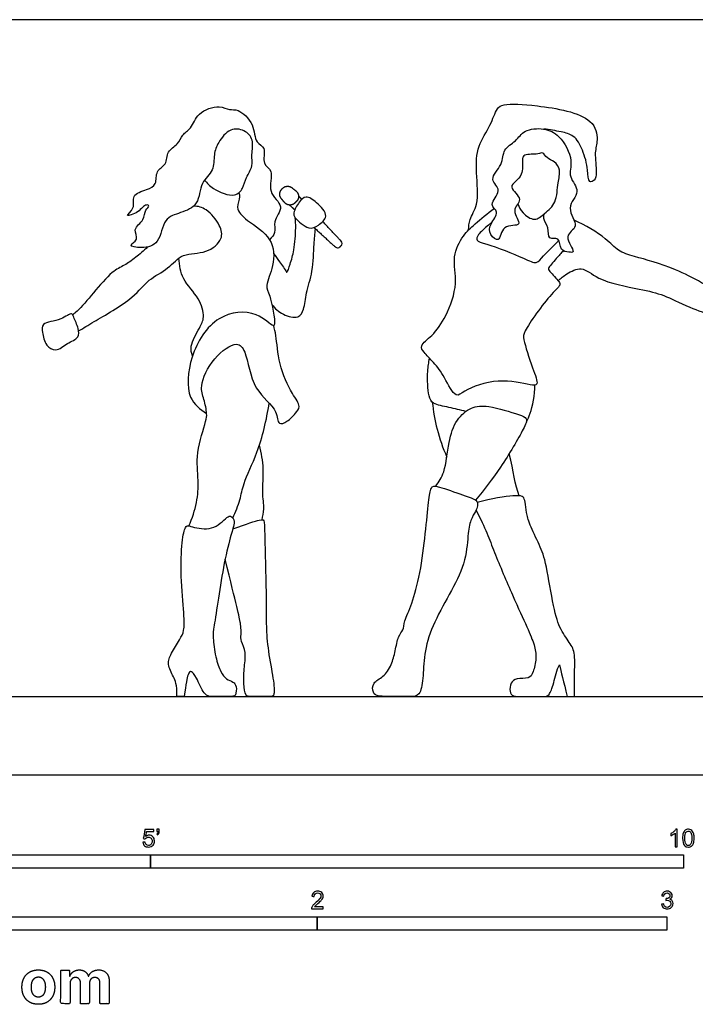
# Model space of a CAD drawing. Units: metres. Extents: x 0 to 9.55, y -0.66 to 2.16.
# Drawn here: x 1.15 to 3.08, y -0.66 to 2.16 of the extents above; entities that cross this region are included whole.
import ezdxf

# ---------------------------------------------------------------- set-up
doc = ezdxf.new("R2010")
doc.units = ezdxf.units.M
for name, color, linetype, true_color in [('2D$AG-DIAGRAM', 7, 'Continuous', 0xfecc66), ('2D$AG-POP-CULTURE', 7, 'Continuous', 0x66ccff), ('2D$X-VPRT', 6, 'Continuous', 0xff00ff), ('N-SYMB', 7, 'Continuous', 0x800040), ('X-DIMENSIONS.COM', 7, 'Continuous', 0x800080)]:
    doc.layers.add(name, color=color, linetype=linetype, true_color=true_color)

msp = doc.modelspace()

# ---------------------------------------------------------------- linework, layer by layer
at = {"layer": '2D$AG-DIAGRAM'}
msp.add_lwpolyline([(0.254, 0.2243), (4.5212, 0.2243)], dxfattribs=at)
at = {"layer": '2D$AG-POP-CULTURE'}
for points, knots in [([(2.4335, 1.5581), (2.4339, 1.568), (2.4343, 1.5897), (2.4646, 1.6318), (2.4537, 1.7224), (2.4565, 1.7984), (2.4965, 1.8538), (2.5121, 1.906), (2.5371, 1.92), (2.6316, 1.9154), (2.7919, 1.8874), (2.8043, 1.8149), (2.7921, 1.7798), (2.8004, 1.7236), (2.7962, 1.6999), (2.7751, 1.6907), (2.7754, 1.7338), (2.7613, 1.7853), (2.7364, 1.8304), (2.6971, 1.8381), (2.6653, 1.8452), (2.6489, 1.8461)], [0, 0, 0, 0, 0.312268, 0.708298, 1.250811, 1.750482, 2.222412, 2.630499, 2.903657, 3.461804, 4.179152, 4.609235, 4.962404, 5.389661, 5.663542, 5.867206, 6.197301, 6.636566, 7.030994, 7.380918, 7.782966, 7.782966, 7.782966, 7.782966]), ([(1.6784, 1.7006), (1.6852, 1.6918), (1.7065, 1.671), (1.7649, 1.6484), (1.7893, 1.6772), (1.7965, 1.7082), (1.818, 1.7405), (1.8111, 1.7733), (1.8211, 1.8163), (1.7928, 1.8449), (1.7499, 1.8509), (1.7167, 1.8082), (1.7037, 1.7744), (1.707, 1.7255), (1.6648, 1.6954), (1.6643, 1.6283), (1.6103, 1.6062), (1.5589, 1.5931), (1.5526, 1.5176), (1.503, 1.5042), (1.4545, 1.5124), (1.4938, 1.5301), (1.4698, 1.5613), (1.5086, 1.5852), (1.5056, 1.6147), (1.524, 1.6264), (1.5082, 1.633), (1.4921, 1.6079), (1.4442, 1.5921), (1.483, 1.6209), (1.4665, 1.6587), (1.5134, 1.6731), (1.5437, 1.6861), (1.5368, 1.729), (1.572, 1.7429), (1.5693, 1.7847), (1.6032, 1.8013), (1.6138, 1.8316), (1.6424, 1.8478), (1.6566, 1.8957), (1.7203, 1.9161), (1.749, 1.8996), (1.7765, 1.9048), (1.8226, 1.8616), (1.8208, 1.8061), (1.8571, 1.7954), (1.8401, 1.7439), (1.8798, 1.7294), (1.8533, 1.6635), (1.912, 1.6271), (1.871, 1.582), (1.8848, 1.5541), (1.8712, 1.5364), (1.8643, 1.5302)], [0.140157, 0.140157, 0.140157, 0.140157, 0.411481, 0.864736, 1.179877, 1.505242, 1.850349, 2.177641, 2.544734, 2.884779, 3.236577, 3.638152, 3.987626, 4.367293, 4.760145, 5.19991, 5.614465, 6.011883, 6.467775, 6.868273, 7.185057, 7.457025, 7.756305, 8.103307, 8.405819, 8.625365, 8.786563, 9.108254, 9.424939, 9.718284, 10.04645, 10.412259, 10.727578, 11.064473, 11.382934, 11.722903, 12.055415, 12.3692, 12.683767, 13.07533, 13.518884, 13.83434, 14.119139, 14.552169, 14.959759, 15.258391, 15.627996, 15.940975, 16.371923, 16.784842, 17.171129, 17.489081, 17.707241, 17.707241, 17.707241, 17.707241]), ([(2.5746, 1.6331), (2.5775, 1.6236), (2.5863, 1.6064), (2.6222, 1.5798), (2.6515, 1.6063), (2.687, 1.6353), (2.6866, 1.6923), (2.6984, 1.728), (2.6798, 1.7549), (2.6572, 1.7616), (2.646, 1.7818), (2.6315, 1.7727), (2.5919, 1.7763), (2.5867, 1.7646), (2.5884, 1.7467), (2.5882, 1.7156), (2.5691, 1.6975), (2.546, 1.6796), (2.5948, 1.644), (2.5506, 1.6161), (2.5958, 1.5646), (2.5261, 1.5769), (2.524, 1.5168), (2.4916, 1.5458), (2.4928, 1.5754), (2.5248, 1.6093), (2.4874, 1.6304), (2.5336, 1.671), (2.4878, 1.7028), (2.5331, 1.7438), (2.5298, 1.7897), (2.5703, 1.8105), (2.5915, 1.8465), (2.6503, 1.8502), (2.6957, 1.8298), (2.7357, 1.7575), (2.7147, 1.7098), (2.7594, 1.6675), (2.7057, 1.6226), (2.7558, 1.5661), (2.6998, 1.5438), (2.7423, 1.4916), (2.7182, 1.4949), (2.6939, 1.4977), (2.6958, 1.5405), (2.6583, 1.5274), (2.6644, 1.5666), (2.6447, 1.5893), (2.6492, 1.6005), (2.6508, 1.6052)], [0, 0, 0, 0, 0.311837, 0.661014, 0.994174, 1.375869, 1.798695, 2.144962, 2.448306, 2.726127, 2.970781, 3.18595, 3.534689, 3.759915, 3.759915, 4.133986, 4.428506, 4.684732, 5.052719, 5.389497, 5.747483, 6.115272, 6.471587, 6.75836, 7.070784, 7.420219, 7.711171, 8.083772, 8.427109, 8.82509, 9.197684, 9.560295, 9.920205, 10.334233, 10.737504, 11.234333, 11.626454, 12.012938, 12.422942, 12.840999, 13.191223, 13.573186, 13.773662, 14.044133, 14.360506, 14.633286, 14.943777, 15.251701, 15.471106, 15.471106, 15.471106, 15.471106]), ([(1.776, 1.6639), (1.7773, 1.6601), (1.782, 1.6519), (1.7641, 1.6191), (1.8015, 1.5814), (1.8765, 1.5376), (1.8795, 1.4574), (1.8501, 1.3982), (1.8667, 1.3735), (1.8826, 1.2906), (1.8732, 1.2802), (1.8242, 1.3318), (1.7071, 1.3191), (1.6333, 1.2006), (1.624, 1.0759), (1.666, 1.045), (1.6844, 1.0333)], [0, 0, 0, 0, 0.198482, 0.512742, 0.905963, 1.429933, 1.923117, 2.364022, 2.685675, 3.201433, 3.34133, 3.776335, 4.365307, 5.028745, 5.641512, 6.105256, 6.105256, 6.105256, 6.105256]), ([(2.0038, 1.5721), (1.9948, 1.566), (1.9765, 1.5557), (1.9354, 1.592), (1.9315, 1.6071), (1.9476, 1.6387), (1.9686, 1.6579), (1.9996, 1.6374), (2.0372, 1.5974), (2.0134, 1.5787), (2.0038, 1.5721)], [0, 0, 0, 0, 0.305321, 0.702789, 0.923103, 1.256384, 1.53683, 1.870613, 2.260425, 2.590336, 2.590336, 2.590336, 2.590336]), ([(1.3184, 1.2695), (1.3333, 1.2782), (1.3611, 1.296), (1.4769, 1.3608), (1.5148, 1.4169), (1.5758, 1.4453), (1.614, 1.4944), (1.6838, 1.4878), (1.7331, 1.5305), (1.724, 1.573), (1.6872, 1.618), (1.6601, 1.6264), (1.6464, 1.6256)], [0, 0, 0, 0, 0.411619, 1.060507, 1.538094, 1.993903, 2.428132, 2.891336, 3.319198, 3.672179, 4.108629, 4.434944, 4.434944, 4.434944, 4.434944]), ([(2.7042, 1.4986), (2.6972, 1.4913), (2.6859, 1.478), (2.6591, 1.4483), (2.6634, 1.4419), (2.6889, 1.4136), (2.6992, 1.4013), (2.6658, 1.3741), (2.59, 1.2696), (2.5896, 1.2448), (2.6137, 1.1669), (2.6366, 1.113), (2.6042, 1.1148), (2.517, 1.1372), (2.4245, 1.1027), (2.395, 1.074), (2.3643, 1.1396), (2.3356, 1.1783), (2.3061, 1.2064), (2.2923, 1.2287), (2.3336, 1.2574), (2.3714, 1.3119), (2.4048, 1.4046), (2.3844, 1.4799), (2.4163, 1.5434), (2.4519, 1.5753), (2.4877, 1.6061), (2.5069, 1.6195)], [0, 0, 0, 0, 0.316593, 0.658385, 0.799599, 1.153801, 1.354277, 1.707945, 2.35706, 2.646894, 3.169606, 3.566484, 3.813951, 4.364083, 4.935522, 5.233715, 5.672523, 6.094583, 6.455908, 6.706467, 7.07597, 7.55421, 8.114638, 8.61428, 9.074407, 9.473303, 9.95301, 9.95301, 9.95301, 9.95301]), ([(1.876, 1.491), (1.8816, 1.4831), (1.8913, 1.4692), (1.9112, 1.4403), (1.9148, 1.4344), (1.9245, 1.4648), (1.9356, 1.4993), (1.94, 1.5637), (1.9386, 1.5832), (1.9378, 1.5931)], [0, 0, 0, 0, 0.309024, 0.643513, 0.739335, 1.02338, 1.39664, 1.848942, 2.162028, 2.162028, 2.162028, 2.162028]), ([(2.5011, 1.5813), (2.4685, 1.5541), (2.4598, 1.543), (2.453, 1.5251), (2.4882, 1.5186), (2.5902, 1.4791), (2.6278, 1.4582), (2.6474, 1.4865), (2.6774, 1.5126), (2.6915, 1.5279)], [0.057007, 0.057007, 0.057007, 0.057007, 0.287767, 0.50474, 0.81014, 1.375634, 1.723111, 2.02292, 2.47611, 2.47611, 2.47611, 2.47611]), ([(2.6895, 1.4127), (2.6969, 1.4203), (2.713, 1.4327), (2.7596, 1.4574), (2.8033, 1.4109), (2.9223, 1.3896), (2.9935, 1.3729), (3.06, 1.336), (3.1949, 1.2901), (3.211, 1.2824), (3.2354, 1.2379), (3.2845, 1.2747), (3.3678, 1.2691), (3.3743, 1.2867), (3.3629, 1.3154), (3.3367, 1.3216), (3.291, 1.3045), (3.2415, 1.319), (3.1646, 1.3697), (3.0303, 1.4493), (2.9115, 1.4804), (2.8599, 1.4965), (2.8257, 1.5371), (2.7665, 1.5719), (2.7349, 1.586)], [0, 0, 0, 0, 0.32254, 0.700721, 1.13004, 1.758076, 2.244843, 2.763829, 3.434253, 3.687067, 4.032342, 4.451028, 4.959771, 5.161422, 5.460689, 5.740523, 6.129512, 6.527104, 7.073031, 7.801959, 8.436782, 8.838468, 9.244934, 9.828657, 9.828657, 9.828657, 9.828657]), ([(1.871, 1.3451), (1.8794, 1.3335), (1.9002, 1.3146), (1.948, 1.3027), (1.964, 1.3326), (1.9686, 1.3803), (1.989, 1.4392), (1.9909, 1.5173), (1.9941, 1.5467), (1.9953, 1.5614)], [0, 0, 0, 0, 0.376025, 0.746971, 1.044085, 1.437784, 1.897554, 2.399756, 2.781317, 2.781317, 2.781317, 2.781317]), ([(1.5157, 1.5095), (1.5045, 1.4982), (1.4774, 1.4756), (1.4497, 1.4567), (1.4107, 1.4381), (1.3615, 1.3789), (1.3212, 1.3313), (1.3055, 1.3184), (1.3016, 1.3155)], [5.659907, 5.659907, 5.659907, 5.659907, 5.958464, 6.320107, 6.685011, 7.192987, 7.674489, 7.834477, 7.834477, 7.834477, 7.834477]), ([(1.6442, 1.1978), (1.6414, 1.2067), (1.6344, 1.2261), (1.6643, 1.2786), (1.6803, 1.3084), (1.6642, 1.366), (1.6124, 1.4148), (1.6065, 1.4573), (1.6053, 1.4774)], [0, 0, 0, 0, 0.302638, 0.735543, 1.068394, 1.489161, 1.97004, 2.41532, 2.41532, 2.41532, 2.41532]), ([(1.3045, 1.3085), (1.308, 1.2994), (1.3187, 1.2769), (1.3208, 1.2486), (1.2848, 1.2351), (1.2547, 1.208), (1.2227, 1.2269), (1.2148, 1.264), (1.2108, 1.2947), (1.2682, 1.2974), (1.2992, 1.3252), (1.3025, 1.3138), (1.3045, 1.3085)], [0, 0, 0, 0, 0.337905, 0.616785, 0.95593, 1.307604, 1.616486, 1.970487, 2.243064, 2.655711, 2.991072, 3.188749, 3.188749, 3.188749, 3.188749]), ([(1.6337, 0.7122), (1.6435, 0.7334), (1.6579, 0.7788), (1.6624, 0.8436), (1.6513, 0.9191), (1.6827, 1.0096), (1.6861, 1.0321), (1.6771, 1.0755), (1.6628, 1.1135), (1.6996, 1.1936), (1.7701, 1.2433), (1.8005, 1.2078), (1.812, 1.0984), (1.8895, 1.0483), (1.8858, 0.998), (1.9174, 1.0101), (1.9373, 1.0332), (1.9559, 1.054), (1.9248, 1.0932), (1.8891, 1.1723), (1.8843, 1.2545), (1.8784, 1.275), (1.8761, 1.2848)], [0, 0, 0, 0, 0.480067, 0.936011, 1.446763, 1.993906, 2.270278, 2.636339, 2.996209, 3.527991, 4.022316, 4.348356, 4.940576, 5.479118, 5.813766, 6.083775, 6.413539, 6.682461, 7.05486, 7.603725, 8.118107, 8.433015, 8.433015, 8.433015, 8.433015]), ([(2.4258, 1.0394), (2.4095, 1.0429), (2.3794, 1.0515), (2.3302, 1.0587), (2.3176, 1.0847), (2.3139, 1.1446), (2.3192, 1.1793), (2.3219, 1.1911)], [0, 0, 0, 0, 0.405229, 0.79102, 1.076513, 1.555523, 1.813129, 1.813129, 1.813129, 1.813129]), ([(2.5986, 1.01), (2.6027, 1.0178), (2.6116, 1.0333), (2.6237, 1.0875), (2.6231, 1.1147)], [0, 0, 0, 0, 0.2949538, 0.8125212, 0.8125212, 0.8125212, 0.8125212]), ([(1.759, 0.7352), (1.7668, 0.7517), (1.7817, 0.7867), (1.7882, 0.8362), (1.8346, 0.9242), (1.8558, 1.0151), (1.8634, 1.0628)], [0, 0, 0, 0, 0.424871, 0.823637, 1.386102, 2.075343, 2.075343, 2.075343, 2.075343]), ([(2.3296, 1.0657), (2.3323, 1.0397), (2.3413, 0.9881), (2.3597, 0.9347), (2.371, 0.9089)], [0, 0, 0, 0, 0.507002, 1.033012, 1.033012, 1.033012, 1.033012]), ([(2.3395, 0.8257), (2.3485, 0.8384), (2.3678, 0.8651), (2.3743, 0.9515), (2.3958, 1.0156), (2.4404, 1.0539), (2.4911, 1.0573), (2.5732, 1.0315), (2.6045, 1.021), (2.5885, 0.9826), (2.5239, 0.8745), (2.4786, 0.816), (2.4532, 0.7858)], [0, 0, 0, 0, 0.392226, 0.91983, 1.394134, 1.8086, 2.215047, 2.751144, 3.038335, 3.356562, 4.000402, 4.624032, 4.624032, 4.624032, 4.624032]), ([(1.8427, 0.7296), (1.8453, 0.7397), (1.8502, 0.7613), (1.842, 0.8096), (1.8497, 0.8758), (1.8409, 0.9204), (1.8352, 0.9425)], [0, 0, 0, 0, 0.320798, 0.716562, 1.185003, 1.658396, 1.658396, 1.658396, 1.658396]), ([(2.4546, 0.7565), (2.4814, 0.7062), (2.5032, 0.6433), (2.5617, 0.507), (2.6033, 0.4164), (2.6226, 0.3708), (2.6286, 0.3351), (2.6177, 0.2906), (2.6087, 0.2752), (2.5676, 0.2767), (2.5538, 0.2648), (2.5498, 0.2366), (2.5582, 0.2243), (2.5894, 0.2243), (2.6509, 0.2243), (2.6632, 0.2243), (2.6771, 0.2594), (2.685, 0.301), (2.693, 0.3148), (2.6976, 0.2967), (2.705, 0.2665), (2.7153, 0.2243), (2.7222, 0.2243), (2.7291, 0.2243), (2.7361, 0.2243), (2.7356, 0.2916), (2.7395, 0.3451), (2.7276, 0.3723), (2.6954, 0.4134), (2.6766, 0.4714), (2.6548, 0.6096), (2.638, 0.6552), (2.6048, 0.7206), (2.5988, 0.7493), (2.5954, 0.783), (2.5904, 0.7954), (2.5775, 0.8013), (2.4988, 0.7909), (2.4582, 0.7788)], [0, 0, 0, 0, 0.169124, 0.338247, 0.507371, 0.676495, 0.845618, 1.014742, 1.183865, 1.352989, 1.522113, 1.691236, 1.86036, 2.029484, 2.198607, 2.367731, 2.536854, 2.705978, 2.705978, 2.705978, 3.011905, 3.011905, 3.011905, 3.080168, 3.080168, 3.080168, 3.281989, 3.48381, 3.685631, 3.887452, 4.089273, 4.291094, 4.492915, 4.694736, 4.896557, 5.098378, 5.300199, 5.50202, 5.50202, 5.50202, 5.50202]), ([(1.5995, 0.2243), (1.6085, 0.2243), (1.6129, 0.2243), (1.62, 0.2243), (1.6253, 0.2617), (1.6313, 0.2934), (1.6397, 0.2978), (1.6541, 0.2849), (1.6764, 0.2243), (1.7046, 0.2243), (1.7522, 0.2243), (1.769, 0.2243), (1.7705, 0.2557), (1.7611, 0.2666), (1.7403, 0.2726), (1.7254, 0.2924), (1.7091, 0.3345), (1.7016, 0.3984), (1.7041, 0.4167), (1.718, 0.5024), (1.7338, 0.6089), (1.7564, 0.6961), (1.7638, 0.715), (1.7625, 0.7346), (1.7491, 0.7432), (1.735, 0.7297), (1.7118, 0.7089), (1.6848, 0.7024), (1.6545, 0.7055), (1.6332, 0.7129), (1.624, 0.7137), (1.6135, 0.6742), (1.6092, 0.5703), (1.6208, 0.4512), (1.6204, 0.4102), (1.6092, 0.3902), (1.5815, 0.3452), (1.5703, 0.3183), (1.5903, 0.2786), (1.5995, 0.2606), (1.5995, 0.2243)], [0, 0, 0, 0, 0.07023, 0.07023, 0.07023, 0.207804, 0.345378, 0.482952, 0.620526, 0.758101, 0.895675, 1.033249, 1.170823, 1.308397, 1.445972, 1.583546, 1.72112, 1.858694, 1.996268, 2.133843, 2.271417, 2.408991, 2.546565, 2.684139, 2.821714, 2.959288, 3.096862, 3.234436, 3.37201, 3.509585, 3.647159, 3.784733, 3.922307, 4.059882, 4.197456, 4.33503, 4.472604, 4.610178, 4.747753, 4.885327, 4.885327, 4.885327, 4.885327])]:
    msp.add_open_spline(points, degree=3, knots=knots, dxfattribs=at)
for points, weights, knots in [([(1.9072, 1.6363), (1.9129, 1.6295), (1.9218, 1.6292), (1.9307, 1.6288), (1.9369, 1.6351), (1.9392, 1.6374), (1.9414, 1.6398), (1.9477, 1.6461), (1.9472, 1.6549), (1.9467, 1.6638), (1.9398, 1.6694), (1.9342, 1.6739), (1.9286, 1.6785), (1.9144, 1.6899), (1.9017, 1.677), (1.9004, 1.6757), (1.8991, 1.6743), (1.8863, 1.6614), (1.898, 1.6474), (1.9026, 1.6419), (1.9072, 1.6363)], [1, 0.91432717689, 1, 0.91432717689, 1, 1, 1, 0.91432717689, 1, 0.91432717689, 1, 1, 1, 0.740561696838, 1, 1, 1, 0.740561696837, 1, 1, 1], [0, 0, 0, 0.0548207, 0.0548207, 0.1096415, 0.1096415, 0.1252691, 0.1252691, 0.1800898, 0.1800898, 0.2349105, 0.2349105, 0.2821089, 0.2821089, 0.3789949, 0.3789949, 0.3902575, 0.3902575, 0.4871435, 0.4871435, 0.5343419, 0.5343419, 0.5343419]), ([(1.9913, 1.5651), (2.0231, 1.536), (2.0531, 1.5087), (2.0593, 1.503), (2.0653, 1.5091), (2.0674, 1.5112), (2.0695, 1.5133), (2.0754, 1.5193), (2.0696, 1.5255), (2.0438, 1.553), (2.0164, 1.5821)], [1, 1, 1, 0.720860573988, 1, 1, 1, 0.720860573988, 1, 1, 1], [0.503082, 0.503082, 0.503082, 0.952782, 0.952782, 0.997225, 0.997225, 1.255296, 1.255296, 1.299739, 1.299739, 1.718349, 1.718349, 1.718349])]:
    msp.add_rational_spline(points, weights, degree=2, knots=knots, dxfattribs=at)
for points, degree in [([(1.9563, 1.6457), (1.9517, 1.6505), (1.9472, 1.6554)], 2), ([(1.9214, 1.6292), (1.929, 1.6222), (1.9366, 1.6152)], 2), ([(2.5784, 0.7981), (2.5651, 0.8291), (2.5627, 0.8682), (2.5493, 0.9184)], 3), ([(2.4585, 0.7697), (2.4592, 0.7749), (2.4595, 0.7868), (2.4248, 0.7967), (2.3376, 0.8294), (2.3262, 0.8249), (2.3188, 0.7883), (2.3109, 0.6942), (2.2955, 0.5733), (2.2707, 0.4846), (2.2475, 0.437), (2.248, 0.4128), (2.2321, 0.3999), (2.2237, 0.3538), (2.2143, 0.3152), (2.19, 0.278), (2.1573, 0.2661), (2.1588, 0.2324), (2.1741, 0.2243), (2.2167, 0.2243), (2.2689, 0.2243), (2.2939, 0.2243), (2.3043, 0.2725), (2.3049, 0.3441), (2.327, 0.4242), (2.379, 0.5171), (2.4254, 0.604), (2.4315, 0.6902), (2.4383, 0.73), (2.4554, 0.7557), (2.4578, 0.7645), (2.4585, 0.7697)], 3), ([(1.7593, 0.7032), (1.8003, 0.7186), (1.8452, 0.7326), (1.8496, 0.7278), (1.8504, 0.6921), (1.856, 0.4778), (1.854, 0.4281), (1.8591, 0.3563), (1.8765, 0.27), (1.8795, 0.2243), (1.8671, 0.2243), (1.8338, 0.2243), (1.8105, 0.2243), (1.7953, 0.2243), (1.7892, 0.2582), (1.7917, 0.312), (1.7981, 0.3509), (1.7816, 0.3846), (1.7824, 0.4002), (1.7848, 0.4219), (1.7704, 0.4829), (1.7372, 0.6169)], 3)]:
    msp.add_open_spline(points, degree=degree, dxfattribs=at)
at = {"layer": '2D$X-VPRT'}
msp.add_lwpolyline([(0, 0), (4.7752, 0), (4.7752, 2.159), (0, 2.159)], close=True, dxfattribs=at)
at = {"layer": 'N-SYMB'}
for points in [[(0.6096, -0.2667), (0.6096, -0.2286), (1.524, -0.2286), (1.524, -0.2667)], [(1.524, -0.2667), (1.524, -0.2286), (3.048, -0.2286), (3.048, -0.2667)], [(1, -0.4436), (1, -0.4055), (2, -0.4055), (2, -0.4436)], [(2, -0.4436), (2, -0.4055), (3, -0.4055), (3, -0.4436)]]:
    msp.add_lwpolyline(points, close=True, dxfattribs=at)
for points, knots in [([(1.502, -0.1924), (1.5042, -0.1922), (1.5064, -0.192), (1.5086, -0.1918), (1.5089, -0.1951), (1.5101, -0.1972), (1.512, -0.199), (1.5135, -0.2005), (1.5156, -0.2014), (1.5183, -0.2014), (1.521, -0.2014), (1.5237, -0.2002), (1.5258, -0.1978), (1.5276, -0.1957), (1.5288, -0.1927), (1.5288, -0.1891), (1.5288, -0.1855), (1.5276, -0.1828), (1.5258, -0.1807), (1.5237, -0.1789), (1.5213, -0.1777), (1.518, -0.1777), (1.5162, -0.1777), (1.5144, -0.1783), (1.5126, -0.1792), (1.511, -0.1801), (1.5098, -0.1813), (1.5089, -0.1825), (1.507, -0.1823), (1.5051, -0.1821), (1.5032, -0.1819), (1.5048, -0.1732), (1.5064, -0.1646), (1.508, -0.156), (1.5164, -0.156), (1.5247, -0.156), (1.533, -0.156), (1.533, -0.158), (1.533, -0.16), (1.533, -0.162), (1.5263, -0.162), (1.5196, -0.162), (1.5129, -0.162), (1.512, -0.1665), (1.511, -0.171), (1.5101, -0.1755), (1.5132, -0.1734), (1.5165, -0.1722), (1.5198, -0.1722), (1.524, -0.1722), (1.5276, -0.1737), (1.5306, -0.1767), (1.5336, -0.1798), (1.5351, -0.1837), (1.5351, -0.1885), (1.5351, -0.193), (1.5339, -0.1969), (1.5312, -0.2002), (1.5282, -0.2045), (1.5237, -0.206), (1.5183, -0.206), (1.5135, -0.206), (1.5098, -0.2051), (1.5071, -0.2027), (1.5041, -0.1999), (1.5026, -0.1966), (1.502, -0.1924)], [0, 0, 0, 0, 1, 1, 1, 2, 2, 2, 3, 3, 3, 4, 4, 4, 5, 5, 5, 6, 6, 6, 7, 7, 7, 8, 8, 8, 9, 9, 9, 10, 10, 10, 11, 11, 11, 12, 12, 12, 13, 13, 13, 14, 14, 14, 15, 15, 15, 16, 16, 16, 17, 17, 17, 18, 18, 18, 19, 19, 19, 20, 20, 20, 21, 21, 21, 22, 22, 22, 22]), ([(1.5424, -0.162), (1.5424, -0.1596), (1.5424, -0.1572), (1.5424, -0.1548), (1.5446, -0.1548), (1.5468, -0.1548), (1.549, -0.1548), (1.549, -0.1567), (1.549, -0.1586), (1.549, -0.1605), (1.549, -0.1635), (1.5487, -0.1659), (1.5478, -0.1671), (1.5469, -0.1689), (1.5454, -0.1704), (1.5433, -0.1713), (1.5428, -0.1705), (1.5423, -0.1697), (1.5418, -0.1689), (1.543, -0.1683), (1.5439, -0.1677), (1.5445, -0.1665), (1.5451, -0.1653), (1.5454, -0.1638), (1.5454, -0.162), (1.5444, -0.162), (1.5434, -0.162), (1.5424, -0.162)], [0, 0, 0, 0, 1, 1, 1, 2, 2, 2, 3, 3, 3, 4, 4, 4, 5, 5, 5, 6, 6, 6, 7, 7, 7, 8, 8, 8, 9, 9, 9, 9]), ([(3.0296, -0.2054), (3.0276, -0.2054), (3.0256, -0.2054), (3.0236, -0.2054), (3.0236, -0.1923), (3.0236, -0.1793), (3.0236, -0.1662), (3.0221, -0.1677), (3.02, -0.1692), (3.0176, -0.1704), (3.0152, -0.1719), (3.0131, -0.1731), (3.0113, -0.1737), (3.0113, -0.1717), (3.0113, -0.1697), (3.0113, -0.1677), (3.0146, -0.1662), (3.0176, -0.1641), (3.0203, -0.162), (3.0227, -0.1596), (3.0245, -0.1575), (3.0257, -0.1551), (3.027, -0.1551), (3.0283, -0.1551), (3.0296, -0.1551), (3.0296, -0.1718), (3.0296, -0.1886), (3.0296, -0.2054)], [0, 0, 0, 0, 1, 1, 1, 2, 2, 2, 3, 3, 3, 4, 4, 4, 5, 5, 5, 6, 6, 6, 7, 7, 7, 8, 8, 8, 9, 9, 9, 9]), ([(3.0453, -0.1807), (3.0453, -0.1749), (3.0459, -0.1701), (3.0471, -0.1665), (3.0486, -0.1629), (3.0504, -0.1602), (3.0528, -0.1581), (3.0549, -0.1563), (3.0582, -0.1551), (3.0619, -0.1551), (3.0646, -0.1551), (3.0667, -0.1557), (3.0688, -0.1569), (3.0709, -0.1578), (3.0724, -0.1596), (3.0739, -0.1614), (3.0751, -0.1635), (3.0763, -0.1659), (3.0769, -0.1689), (3.0778, -0.1719), (3.0781, -0.1758), (3.0781, -0.1807), (3.0781, -0.1867), (3.0775, -0.1915), (3.0763, -0.1951), (3.0751, -0.1987), (3.0733, -0.2014), (3.0709, -0.2036), (3.0685, -0.2054), (3.0655, -0.206), (3.0619, -0.206), (3.057, -0.206), (3.0531, -0.2048), (3.0504, -0.2011), (3.0471, -0.1969), (3.0453, -0.1903), (3.0453, -0.1807)], [0, 0, 0, 0, 1, 1, 1, 2, 2, 2, 3, 3, 3, 4, 4, 4, 5, 5, 5, 6, 6, 6, 7, 7, 7, 8, 8, 8, 9, 9, 9, 10, 10, 10, 11, 11, 11, 12, 12, 12, 12]), ([(3.0516, -0.1807), (3.0516, -0.1891), (3.0528, -0.1945), (3.0546, -0.1972), (3.0564, -0.1999), (3.0588, -0.2014), (3.0619, -0.2014), (3.0646, -0.2014), (3.067, -0.1999), (3.0688, -0.1972), (3.0709, -0.1945), (3.0718, -0.1891), (3.0718, -0.1807), (3.0718, -0.1725), (3.0709, -0.1671), (3.0688, -0.1644), (3.067, -0.1617), (3.0646, -0.1602), (3.0616, -0.1602), (3.0588, -0.1602), (3.0567, -0.1614), (3.0549, -0.1638), (3.0528, -0.1668), (3.0516, -0.1725), (3.0516, -0.1807)], [0, 0, 0, 0, 1, 1, 1, 2, 2, 2, 3, 3, 3, 4, 4, 4, 5, 5, 5, 6, 6, 6, 7, 7, 7, 8, 8, 8, 8]), ([(2.0175, -0.3766), (2.0175, -0.3785), (2.0175, -0.3804), (2.0175, -0.3823), (2.0065, -0.3823), (1.9956, -0.3823), (1.9846, -0.3823), (1.9843, -0.3811), (1.9846, -0.3796), (1.9852, -0.3781), (1.9861, -0.376), (1.9873, -0.3735), (1.9892, -0.3714), (1.9913, -0.3693), (1.9937, -0.3669), (1.9973, -0.3639), (2.0027, -0.3594), (2.0063, -0.3558), (2.0084, -0.3534), (2.0102, -0.3507), (2.0111, -0.3482), (2.0111, -0.3458), (2.0111, -0.3434), (2.0102, -0.3413), (2.0087, -0.3398), (2.0069, -0.338), (2.0045, -0.3371), (2.0018, -0.3371), (1.9988, -0.3371), (1.9964, -0.338), (1.9946, -0.3398), (1.9928, -0.3416), (1.9919, -0.344), (1.9919, -0.3473), (1.9898, -0.3471), (1.9877, -0.3469), (1.9855, -0.3467), (1.9861, -0.3419), (1.9877, -0.3383), (1.9907, -0.3359), (1.9934, -0.3335), (1.9973, -0.332), (2.0018, -0.332), (2.0066, -0.332), (2.0105, -0.3335), (2.0133, -0.3362), (2.0163, -0.3389), (2.0175, -0.3422), (2.0175, -0.3461), (2.0175, -0.3479), (2.0172, -0.3501), (2.0163, -0.3519), (2.0154, -0.354), (2.0142, -0.3558), (2.0123, -0.3582), (2.0102, -0.3603), (2.0072, -0.363), (2.0027, -0.3669), (1.9991, -0.3699), (1.9967, -0.372), (1.9958, -0.3732), (1.9946, -0.3741), (1.9937, -0.3754), (1.9931, -0.3766), (2.0012, -0.3766), (2.0093, -0.3766), (2.0175, -0.3766)], [0, 0, 0, 0, 1, 1, 1, 2, 2, 2, 3, 3, 3, 4, 4, 4, 5, 5, 5, 6, 6, 6, 7, 7, 7, 8, 8, 8, 9, 9, 9, 10, 10, 10, 11, 11, 11, 12, 12, 12, 13, 13, 13, 14, 14, 14, 15, 15, 15, 16, 16, 16, 17, 17, 17, 18, 18, 18, 19, 19, 19, 20, 20, 20, 21, 21, 21, 22, 22, 22, 22]), ([(2.9849, -0.3693), (2.987, -0.369), (2.9892, -0.3687), (2.9913, -0.3684), (2.9919, -0.3717), (2.9931, -0.3745), (2.9949, -0.376), (2.9964, -0.3775), (2.9985, -0.3784), (3.0009, -0.3784), (3.0039, -0.3784), (3.0063, -0.3772), (3.0084, -0.3754), (3.0102, -0.3732), (3.0114, -0.3708), (3.0114, -0.3678), (3.0114, -0.3648), (3.0102, -0.3627), (3.0084, -0.3609), (3.0066, -0.3591), (3.0042, -0.3579), (3.0015, -0.3579), (3.0003, -0.3579), (2.9988, -0.3582), (2.9973, -0.3588), (2.9975, -0.357), (2.9977, -0.3552), (2.9979, -0.3534), (2.9982, -0.3534), (2.9985, -0.3534), (2.9988, -0.3534), (3.0015, -0.3534), (3.0039, -0.3528), (3.006, -0.3513), (3.0081, -0.3501), (3.009, -0.3479), (3.009, -0.3449), (3.009, -0.3428), (3.0081, -0.341), (3.0066, -0.3395), (3.0051, -0.338), (3.0033, -0.3371), (3.0009, -0.3371), (2.9985, -0.3371), (2.9964, -0.338), (2.9949, -0.3395), (2.9934, -0.341), (2.9922, -0.3431), (2.9919, -0.3461), (2.9898, -0.3458), (2.9877, -0.3455), (2.9855, -0.3452), (2.9864, -0.341), (2.988, -0.3377), (2.9907, -0.3356), (2.9934, -0.3332), (2.9967, -0.332), (3.0006, -0.332), (3.0033, -0.332), (3.006, -0.3326), (3.0081, -0.3338), (3.0105, -0.335), (3.0123, -0.3368), (3.0136, -0.3386), (3.0148, -0.3407), (3.0154, -0.3428), (3.0154, -0.3452), (3.0154, -0.3473), (3.0148, -0.3491), (3.0136, -0.351), (3.0123, -0.3528), (3.0108, -0.3543), (3.0084, -0.3552), (3.0114, -0.3561), (3.0139, -0.3573), (3.0154, -0.3597), (3.0169, -0.3618), (3.0178, -0.3645), (3.0178, -0.3675), (3.0178, -0.372), (3.0163, -0.3757), (3.013, -0.3787), (3.0099, -0.3817), (3.0057, -0.3829), (3.0009, -0.3829), (2.9967, -0.3829), (2.9928, -0.382), (2.9901, -0.3793), (2.987, -0.3769), (2.9855, -0.3732), (2.9849, -0.3693)], [0, 0, 0, 0, 1, 1, 1, 2, 2, 2, 3, 3, 3, 4, 4, 4, 5, 5, 5, 6, 6, 6, 7, 7, 7, 8, 8, 8, 9, 9, 9, 10, 10, 10, 11, 11, 11, 12, 12, 12, 13, 13, 13, 14, 14, 14, 15, 15, 15, 16, 16, 16, 17, 17, 17, 18, 18, 18, 19, 19, 19, 20, 20, 20, 21, 21, 21, 22, 22, 22, 23, 23, 23, 24, 24, 24, 25, 25, 25, 26, 26, 26, 27, 27, 27, 28, 28, 28, 29, 29, 29, 30, 30, 30, 30])]:
    msp.add_open_spline(points, degree=3, knots=knots, dxfattribs=at)
at = {"layer": 'X-DIMENSIONS.COM'}
for points, knots in [([(1.2032, -0.6555), (1.2177, -0.6555), (1.2282, -0.6494), (1.2387, -0.6432), (1.2444, -0.6321), (1.2501, -0.621), (1.2501, -0.6064), (1.2501, -0.5916), (1.2444, -0.5806), (1.2387, -0.5695), (1.2282, -0.5633), (1.2177, -0.5572), (1.2032, -0.5572), (1.1888, -0.5572), (1.1783, -0.5633), (1.1677, -0.5695), (1.162, -0.5806), (1.1563, -0.5916), (1.1563, -0.6064), (1.1563, -0.621), (1.162, -0.6321), (1.1677, -0.6432), (1.1783, -0.6494), (1.1888, -0.6555), (1.2032, -0.6555)], [-12, -12, -12, -11, -11, -10, -10, -9, -9, -8, -8, -7, -7, -6, -6, -5, -5, -4, -4, -3, -3, -2, -2, -1, -1, 0, 0, 0]), ([(1.2936, -0.5752), (1.2931, -0.5752), (1.2925, -0.5752), (1.2925, -0.5668), (1.2925, -0.5584), (1.2799, -0.5584), (1.2673, -0.5584), (1.2673, -0.606), (1.2673, -0.6537), (1.2805, -0.6537), (1.2938, -0.6537), (1.2938, -0.6251), (1.2938, -0.5965), (1.2938, -0.5912), (1.2958, -0.5873), (1.2978, -0.5833), (1.3013, -0.5811), (1.3049, -0.5789), (1.3093, -0.5789), (1.3158, -0.5789), (1.3198, -0.5831), (1.3238, -0.5872), (1.3238, -0.5943), (1.3238, -0.624), (1.3238, -0.6537), (1.3366, -0.6537), (1.3494, -0.6537), (1.3494, -0.6246), (1.3494, -0.5955), (1.3494, -0.5881), (1.3534, -0.5835), (1.3574, -0.5789), (1.3646, -0.5789), (1.371, -0.5789), (1.3752, -0.5829), (1.3794, -0.5869), (1.3794, -0.5948), (1.3794, -0.6242), (1.3794, -0.6537), (1.3926, -0.6537), (1.4057, -0.6537), (1.4057, -0.6216), (1.4057, -0.5896), (1.4057, -0.5741), (1.3974, -0.5656), (1.3891, -0.5572), (1.3757, -0.5572), (1.3653, -0.5572), (1.3576, -0.5621), (1.3499, -0.567), (1.347, -0.5752), (1.3465, -0.5752), (1.346, -0.5752), (1.3437, -0.5669), (1.3368, -0.562), (1.33, -0.5572), (1.3202, -0.5572), (1.3105, -0.5572), (1.3035, -0.562), (1.2966, -0.5668), (1.2936, -0.5752)], [0, 0, 0, 0.017578, 0.017578, 0.282227, 0.282227, 0.678711, 0.678711, 2.178711, 2.178711, 2.594727, 2.594727, 3.495117, 3.495117, 4.495117, 4.495117, 5.495117, 5.495117, 6.495117, 6.495117, 7.495117, 7.495117, 8.495117, 8.495117, 9.495117, 9.495117, 10.495117, 10.495117, 11.495117, 11.495117, 12.495117, 12.495117, 13.495117, 13.495117, 14.495117, 14.495117, 15.495117, 15.495117, 16.495117, 16.495117, 17.495117, 17.495117, 18.495117, 18.495117, 19.495117, 19.495117, 20.495117, 20.495117, 21.495117, 21.495117, 22.495117, 22.495117, 23.495117, 23.495117, 24.495117, 24.495117, 25.495117, 25.495117, 26.495117, 26.495117, 27.495117, 27.495117, 27.495117]), ([(1.2033, -0.6351), (1.2099, -0.6351), (1.2143, -0.6313), (1.2187, -0.6276), (1.221, -0.621), (1.2232, -0.6145), (1.2232, -0.6062), (1.2232, -0.5979), (1.221, -0.5914), (1.2187, -0.5849), (1.2143, -0.5811), (1.2099, -0.5773), (1.2033, -0.5773), (1.1967, -0.5773), (1.1922, -0.5811), (1.1877, -0.5849), (1.1854, -0.5914), (1.1832, -0.5979), (1.1832, -0.6062), (1.1832, -0.6145), (1.1854, -0.621), (1.1877, -0.6276), (1.1922, -0.6313), (1.1967, -0.6351), (1.2033, -0.6351)], [0, 0, 0, 1, 1, 2, 2, 3, 3, 4, 4, 5, 5, 6, 6, 7, 7, 8, 8, 9, 9, 10, 10, 11, 11, 12, 12, 12])]:
    msp.add_open_spline(points, degree=2, knots=knots, dxfattribs=at)

doc.saveas('drawing.dxf')
